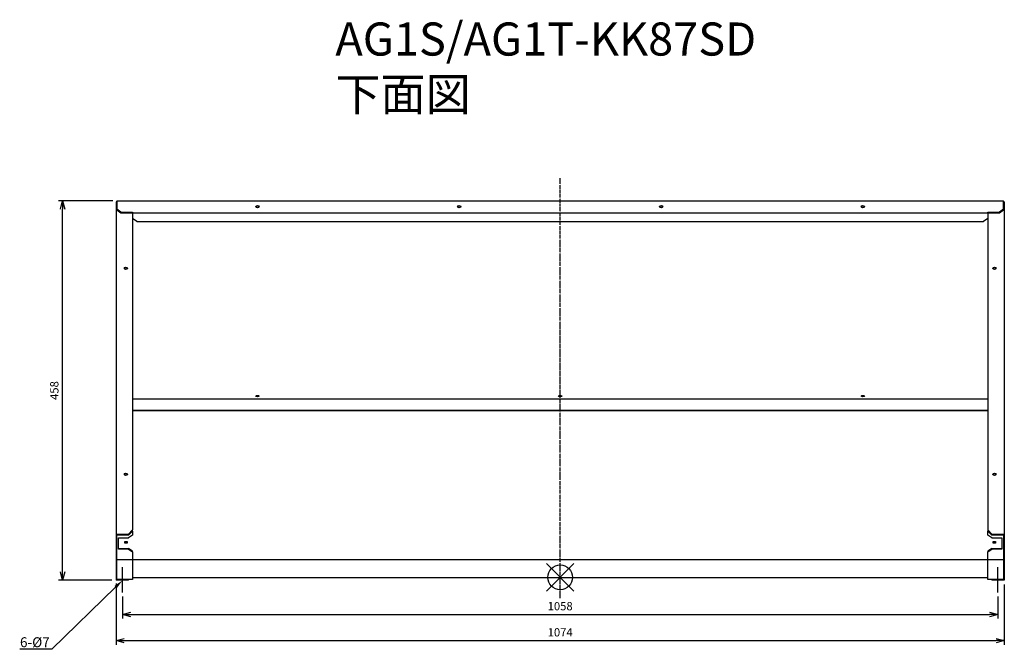
# Model space of a CAD drawing. Extents: x -1568 to -378, y -1263 to -502.
import ezdxf
from ezdxf import colors
from ezdxf.entities.mleader import LeaderData, LeaderLine
from ezdxf.math import Vec2, Vec3

# ---------------------------------------------------------------- set-up
doc = ezdxf.new("R2010")
doc.units = 0
doc.linetypes.add('DASHDOT', pattern=[5.5, 4, -0.6, 0.3, -0.6])
doc.layers.get('0').update_dxf_attribs({"linetype": 'CONTINUOUS'})
doc.layers.get('Defpoints').update_dxf_attribs({"linetype": 'CONTINUOUS'})
for name, color, linetype in [('ARRANGE', 1, 'CONTINUOUS'), ('BASIS', 6, 'DASHDOT'), ('ETC', 61, 'CONTINUOUS'), ('NOTE', 4, 'CONTINUOUS'), ('OUTLINE', 3, 'CONTINUOUS'), ('SIZE', 30, 'CONTINUOUS')]:
    doc.layers.add(name, color=color, linetype=linetype)
doc.styles.get("Standard").update_dxf_attribs({"font": 'romans.shx', "bigfont": 'extfont.shx'})
doc.dimstyles.get("Standard").update_dxf_attribs({"dimscale": 0, "dimtxt": 2, "dimasz": 2, "dimexe": 1, "dimexo": 1, "dimgap": 1, "dimtad": 1, "dimdec": 0, "dimdsep": 46, "dimtxsty": 'STANDARD', "dimblk1": 'OPEN30', "dimblk2": 'OPEN30', "dimsah": 1, "dimcen": 2.5, "dimadec": 0, "dimazin": 0, "dimtfac": 1, "dimtdec": 0, "dimtmove": 0, "dimatfit": 3, "dimldrblk": 'OPEN30', "dimfxl": 1, "dimtolj": 1, "dimarcsym": 0})

# ---------------------------------------------------------------- blocks, each defined once
blk = doc.blocks.new('_OPEN30')
at = {"color": 0, "linetype": 'ByBlock'}
for p, q in [((-1, 0.27), (0, 0)), ((0, 0), (-1, -0.27)), ((0, 0), (-1, 0))]:
    blk.add_line(p, q, dxfattribs=at)
blk = doc.blocks.new('*D1')
at = {"layer": 'Defpoints', "color": 0}
for p in [(-1444, -1193.3), (-386, -1193.3), (-386, -1219.9)]:
    blk.add_point(p, dxfattribs=at)
at = {"layer": 'SIZE', "color": 0, "lineweight": -2}
for p, q in [((-1444, -1198.3), (-1444, -1224.9)), ((-386, -1198.3), (-386, -1224.9)), ((-1434, -1219.9), (-396, -1219.9))]:
    blk.add_line(p, q, dxfattribs=at)
at = {"layer": 'SIZE', "color": 0, "lineweight": -2, "xscale": 10, "yscale": 10, "zscale": 10, "rotation": 180}
blk.add_blockref('_OPEN30', (-1444, -1219.9), dxfattribs=at)
at = {"layer": 'SIZE', "color": 0, "lineweight": -2, "xscale": 10, "yscale": 10, "zscale": 10}
blk.add_blockref('_OPEN30', (-386, -1219.9), dxfattribs=at)
at = {"layer": 'SIZE', "color": 0, "insert": (-915, -1209.9), "char_height": 10, "attachment_point": 5}
blk.add_mtext('\\A1;1058', dxfattribs=at)
blk = doc.blocks.new('*D2')
at = {"layer": 'Defpoints', "color": 0}
for p in [(-1452, -1177.6), (-378, -1178.6), (-378, -1251.5)]:
    blk.add_point(p, dxfattribs=at)
at = {"layer": 'SIZE', "color": 0, "lineweight": -2}
for p, q in [((-1452, -1182.6), (-1452, -1256.5)), ((-378, -1183.6), (-378, -1256.5)), ((-1442, -1251.5), (-388, -1251.5))]:
    blk.add_line(p, q, dxfattribs=at)
at = {"layer": 'SIZE', "color": 0, "lineweight": -2, "xscale": 10, "yscale": 10, "zscale": 10, "rotation": 180}
blk.add_blockref('_OPEN30', (-1452, -1251.5), dxfattribs=at)
at = {"layer": 'SIZE', "color": 0, "lineweight": -2, "xscale": 10, "yscale": 10, "zscale": 10}
blk.add_blockref('_OPEN30', (-378, -1251.5), dxfattribs=at)
at = {"layer": 'SIZE', "color": 0, "insert": (-915, -1241.5), "char_height": 10, "attachment_point": 5}
blk.add_mtext('\\A1;1074', dxfattribs=at)
blk = doc.blocks.new('*D3')
at = {"layer": 'Defpoints', "color": 0}
for p in [(-1516.6, -720.4), (-1451, -720.4), (-1452, -1178.6)]:
    blk.add_point(p, dxfattribs=at)
at = {"layer": 'SIZE', "color": 0, "lineweight": -2}
for p, q in [((-1456, -720.4), (-1521.6, -720.4)), ((-1516.6, -1168.6), (-1516.6, -730.4)), ((-1457, -1178.6), (-1521.6, -1178.6))]:
    blk.add_line(p, q, dxfattribs=at)
at = {"layer": 'SIZE', "color": 0, "lineweight": -2, "xscale": 10, "yscale": 10, "zscale": 10}
for p, rotation in [((-1516.6, -720.4), 90), ((-1516.6, -1178.6), 270)]:
    blk.add_blockref('_OPEN30', p, dxfattribs=dict(at, rotation=rotation))
at = {"layer": 'SIZE', "color": 0, "insert": (-1526.6, -949.5), "char_height": 10, "attachment_point": 5, "rotation": 90}
blk.add_mtext('\\A1;458', dxfattribs=at)

msp = doc.modelspace()

# ---------------------------------------------------------------- linework, layer by layer
at = {"layer": 'ARRANGE', "color": 1, "linetype": 'Continuous'}
for p, q in [((-931.69, -1191.78), (-898.32, -1158.41)), ((-931.69, -1158.41), (-898.32, -1191.78))]:
    msp.add_line(p, q, dxfattribs=at)
at = {"layer": 'ARRANGE'}
msp.add_circle((-915, -1175.1), 15, dxfattribs=at)
at = {"layer": 'BASIS', "color": 6, "linetype": 'DASHDOT'}
msp.add_line((-915, -1200.39), (-915, -692.97), dxfattribs=at)
at = {"layer": 'NOTE'}
for p, q in [((-1444, -1193.34), (-1444, -1162.86)), ((-386, -1193.34), (-386, -1162.86))]:
    msp.add_line(p, q, dxfattribs=at)
at = {"layer": 'OUTLINE'}
for p, q in [((-1452, -721.7), (-1452, -1145.6)), ((-1451, -721.7), (-1452, -721.7)), ((-1451, -720.45), (-1451, -730.4)), ((-1451, -720.45), (-379, -720.45)), ((-379, -730.4), (-379, -720.45)), ((-378, -721.7), (-379, -721.7)), ((-378, -721.7), (-378, -1145.6)), ((-1451, -730.4), (-1451, -731.1)), ((-1446, -733.95), (-1451, -730.4)), ((-1451, -731.1), (-1446, -734.66)), ((-1446, -734.66), (-1446, -733.95)), ((-1446, -733.95), (-1432, -733.95)), ((-1446, -734.66), (-1432, -734.66)), ((-1432, -733.95), (-1432, -734.67)), ((-1432, -734.67), (-1432, -735.48)), ((-1432, -734.67), (-398, -734.67)), ((-1432, -735.48), (-1432, -1117.8)), ((-398, -734.67), (-398, -733.95)), ((-398, -733.95), (-384, -733.95)), ((-398, -734.66), (-384, -734.66)), ((-398, -735.48), (-398, -734.67)), ((-398, -735.48), (-398, -1117.8)), ((-379, -730.4), (-384, -733.95)), ((-384, -734.66), (-379, -731.1)), ((-384, -733.95), (-384, -734.66)), ((-379, -731.1), (-379, -730.4)), ((-1427, -745.22), (-1432, -741.7)), ((-1427, -745.22), (-403, -745.22)), ((-398, -741.7), (-403, -745.22)), ((-1432, -959.31), (-398, -959.31)), ((-1432, -973.13), (-398, -973.13)), ((-1432, -973.52), (-398, -973.52)), ((-1432, -1117.8), (-1437, -1122.85)), ((-1432, -1119.22), (-1432, -1117.8)), ((-393, -1122.85), (-398, -1117.8)), ((-398, -1117.8), (-398, -1119.22)), ((-1451, -1122.85), (-1437, -1122.85)), ((-1451, -1145.6), (-1451, -1122.85)), ((-1437, -1124.27), (-1451, -1124.27)), ((-1449, -1127.52), (-1437, -1127.52)), ((-1449, -1140.93), (-1449, -1127.52)), ((-1437, -1124.27), (-1432, -1119.22)), ((-1437, -1122.85), (-1437, -1124.27)), ((-1432, -1124.17), (-1437, -1127.52)), ((-1432, -1119.22), (-1432, -1124.17)), ((-398, -1124.17), (-398, -1119.22)), ((-398, -1119.22), (-393, -1124.27)), ((-393, -1127.52), (-398, -1124.17)), ((-393, -1122.85), (-379, -1122.85)), ((-393, -1124.27), (-393, -1122.85)), ((-379, -1124.27), (-393, -1124.27)), ((-393, -1127.52), (-381, -1127.52)), ((-381, -1127.52), (-381, -1140.93)), ((-379, -1122.85), (-379, -1145.6)), ((-1449, -1140.19), (-1437, -1140.19)), ((-1437, -1140.93), (-1449, -1140.93)), ((-1441.5, -1131.77), (-1438.5, -1131.77)), ((-1441.5, -1133.78), (-1441.5, -1131.77)), ((-1441.5, -1133.04), (-1438.5, -1133.04)), ((-1438.5, -1133.78), (-1441.5, -1133.78)), ((-1438.5, -1131.77), (-1438.5, -1133.78)), ((-1437, -1140.19), (-1437, -1140.93)), ((-1432, -1143.54), (-1437, -1140.19)), ((-1437, -1140.93), (-1432, -1144.28)), ((-393, -1140.19), (-398, -1143.54)), ((-398, -1144.28), (-393, -1140.93)), ((-393, -1140.19), (-381, -1140.19)), ((-393, -1140.93), (-393, -1140.19)), ((-381, -1140.93), (-393, -1140.93)), ((-391.5, -1131.77), (-388.5, -1131.77)), ((-391.5, -1133.78), (-391.5, -1131.77)), ((-391.5, -1133.04), (-388.5, -1133.04)), ((-388.5, -1133.78), (-391.5, -1133.78)), ((-388.5, -1131.77), (-388.5, -1133.78)), ((-1452, -1145.6), (-1452, -1178.6)), ((-1451, -1145.6), (-1452, -1145.6)), ((-1451, -1177.6), (-1451, -1145.6)), ((-1432, -1154.04), (-1451, -1154.04)), ((-1432, -1144.28), (-1432, -1143.54)), ((-1432, -1144.28), (-1432, -1154.04)), ((-1432, -1153.6), (-398, -1153.6)), ((-1432, -1154.04), (-1432, -1177.6)), ((-398, -1143.54), (-398, -1144.28)), ((-398, -1154.04), (-398, -1144.28)), ((-379, -1154.04), (-398, -1154.04)), ((-398, -1177.6), (-398, -1154.04)), ((-378, -1145.6), (-379, -1145.6)), ((-379, -1145.6), (-379, -1177.6)), ((-378, -1145.6), (-378, -1178.6)), ((-1437, -1177.6), (-1451, -1177.6)), ((-1437, -1178.6), (-1437, -1177.6)), ((-1432, -1177.6), (-1437, -1177.6)), ((-1432, -1175.1), (-398, -1175.1)), ((-393, -1177.6), (-398, -1177.6)), ((-393, -1177.6), (-393, -1178.6)), ((-379, -1177.6), (-393, -1177.6)), ((-1437, -1178.6), (-1452, -1178.6)), ((-378, -1178.6), (-393, -1178.6))]:
    msp.add_line(p, q, dxfattribs=at)
for centre, major_axis, ratio in [((-1281, -727.56), (-2, 0), 0.7107995), ((-1037, -727.56), (-2, 0), 0.7107995), ((-793, -727.56), (-2, 0), 0.7107995), ((-549, -727.56), (-2, 0), 0.7107995), ((-1440, -802.03), (-2, 0), 0.7109165), ((-390, -802.03), (-2, 0), 0.7109165), ((-1281, -956.21), (2, 0), 0.3875156), ((-915, -956.21), (2, 0), 0.3875156), ((-549, -956.21), (2, 0), 0.3875156), ((-1440, -1050.85), (-2, 0), 0.7109165), ((-390, -1050.85), (-2, 0), 0.7109165)]:
    msp.add_ellipse(centre, major_axis=major_axis, ratio=ratio, dxfattribs=at)
for centre, major_axis, ratio, start_param, end_param in [((-1281, -728.26), (2, 0), 0.7107995, 0.2499914, 2.8916013), ((-1037, -728.26), (2, 0), 0.7107995, 0.2499914, 2.8916013), ((-793, -728.26), (2, 0), 0.7107995, 0.2499914, 2.8916013), ((-549, -728.26), (2, 0), 0.7107995, 0.2499914, 2.8916013), ((-1440, -802.74), (2, 0), 0.7109165, 0.2499064, 2.8916862), ((-390, -802.74), (2, 0), 0.7109165, 0.2499064, 2.8916862), ((-1281, -955.28), (-2, 0), 0.3875156, 0.6369254, 2.5046673), ((-915, -955.28), (-2, 0), 0.3875156, 0.6369254, 2.5046673), ((-549, -955.28), (-2, 0), 0.3875156, 0.6369254, 2.5046673), ((-1440, -1051.56), (2, 0), 0.7109165, 0.2499064, 2.8916862), ((-390, -1051.56), (2, 0), 0.7109165, 0.2499064, 2.8916862)]:
    msp.add_ellipse(centre, major_axis=major_axis, ratio=ratio, start_param=start_param, end_param=end_param, dxfattribs=at)

# ---------------------------------------------------------------- texts
at = {"layer": 'ETC', "insert": (-1186.8, -504.93), "char_height": 40, "width": 679.22, "attachment_point": 1}
msp.add_mtext('AG1S/AG1T-KK87SD\\P下面図', dxfattribs=at)

# ---------------------------------------------------------------- dimensions: what is measured, and where the dimension line sits
at = {"layer": 'SIZE'}
dim = msp.add_linear_dim(base=(-1516.5976, -720.4497), p1=(-1452.0044, -1178.5975), p2=(-1451.0044, -720.4497), angle=90, dimstyle='STANDARD', override={"dimscale": 5, "dimdec": 1, "dimrnd": 0.5, "dimtdec": 1, "dimarcsym": 1}, dxfattribs=at)
dim.commit()
dim.dimension.update_dxf_attribs({"geometry": '*D3', "text_midpoint": (-1526.5976, -949.5236)})
for base, p1, p2, picture, middle in [((-378, -1251.46), (-1452, -1177.6), (-378, -1178.6), '*D2', (-915, -1241.46)), ((-386, -1219.9), (-1444, -1193.34), (-386, -1193.34), '*D1', (-915, -1209.9))]:
    dim = msp.add_linear_dim(base=base, p1=p1, p2=p2, dimstyle='STANDARD', override={"dimscale": 5, "dimdec": 1, "dimrnd": 0.5, "dimtdec": 1, "dimarcsym": 1}, dxfattribs=at)
    dim.commit()
    dim.dimension.update_dxf_attribs({"geometry": picture, "text_midpoint": middle})

# ---------------------------------------------------------------- leaders
at = {"layer": 'NOTE'}
ml = msp.add_multileader_mtext('Standard', dxfattribs=at)
ml.set_content('6-%%C7', color=256, style='STANDARD')
ml.set_leader_properties()
ml.build(insert=Vec2(0, 0))
ml.multileader.update_dxf_attribs({"text_right_attachment_type": 6, "dogleg_length": 0.36, "arrow_head_size": 12})
ctx = ml.context
ctx.base_point, ctx.char_height, ctx.arrow_head_size, ctx.plane_origin = Vec3(-1578.68, -1254.65), 12, 12, Vec3(-1444, -1178.6)
ctx.right_attachment, ctx.text_align_type = 6, 2
notes = []
notes.append((ctx, [(0, (1, 1, 0), (-1529.75, -1261.85), (-1, 0), 0.36, [(0, [(-1444, -1178.6)], 0, [])])]))
ctx.mtext.insert, ctx.mtext.alignment, ctx.mtext.flow_direction = Vec3(-1532.11, -1247.45), 3, 5
for ctx, leaders in notes:
    for number, flags, end, landing, length, lines in leaders:
        leader = LeaderData()
        leader.index, (leader.has_last_leader_line, leader.has_dogleg_vector, leader.attachment_direction) = number, flags
        leader.last_leader_point, leader.dogleg_vector, leader.dogleg_length = Vec3(end), Vec3(landing), length
        for number, points, colour, breaks in lines:
            line = LeaderLine()
            line.index, line.vertices, line.color, line.breaks = number, Vec3.list(points), colors.encode_raw_color(colour), breaks
            leader.lines.append(line)
        ctx.leaders.append(leader)

doc.saveas('drawing.dxf')
